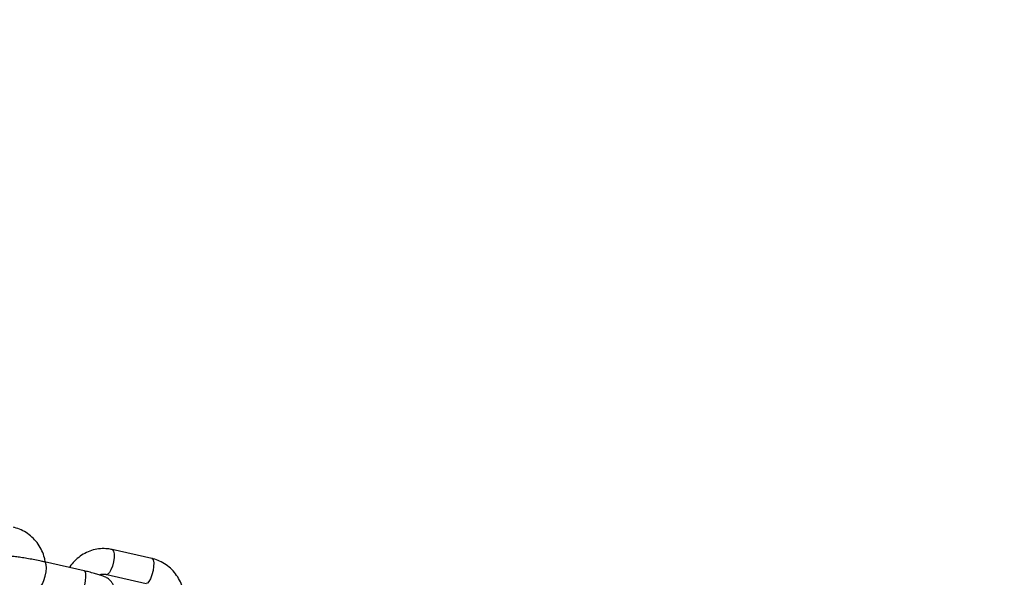
# Model space of a CAD drawing. Units: millimetres. Extents: x 1086 to 2470, y 1343 to 2791.
# Drawn here: x 1880 to 1903, y 2430 to 2443 of the extents above; entities that cross this region are included whole.
import ezdxf

# ---------------------------------------------------------------- set-up
doc = ezdxf.new("R2010")
doc.units = ezdxf.units.MM
doc.header["$LTSCALE"] = 100
doc.header["$PDSIZE"] = -1
doc.layers.add('strefa', color=6, linetype='Continuous')
doc.dimstyles.new('ISO-25', dxfattribs={"dimtxt": 2.5, "dimasz": 2.5, "dimexe": 1.25, "dimexo": 0.625, "dimtad": 1, "dimtxsty": 'Standard', "dimcen": 2.5, "dimadec": 0, "dimazin": 0, "dimtfac": 1, "dimtmove": 0, "dimatfit": 3, "dimfxl": 1, "dimarcsym": 0})

# ---------------------------------------------------------------- blocks, each defined once
blk = doc.blocks.new('1640')
at = {"color": 7, "linetype": 'Continuous', "lineweight": 25}
for p, q in [((1883.108, 2429.984), (1882.177, 2430.194)), ((1881.514, 2429.693), (1880.582, 2429.903)), ((1882.045, 2429.609), (1882.977, 2429.399))]:
    blk.add_line(p, q, dxfattribs=at)
at = {"color": 8, "linetype": 'Continuous', "lineweight": 25, "flags": 128}
for points in [[(1882.177, 2430.194), (1882.184, 2430.191), (1882.208, 2430.159), (1882.219, 2430.095), (1882.218, 2430.008), (1882.204, 2429.908)], [(1880.451, 2429.317), (1880.459, 2429.317), (1880.494, 2429.337), (1880.532, 2429.389), (1880.568, 2429.469), (1880.598, 2429.565), (1880.618, 2429.667), (1880.626, 2429.762), (1880.621, 2429.839), (1880.603, 2429.888), (1880.582, 2429.903)], [(1882.204, 2429.908), (1882.179, 2429.807), (1882.145, 2429.718), (1882.108, 2429.651), (1882.07, 2429.614), (1882.046, 2429.608)], [(1883.108, 2429.984), (1883.115, 2429.982), (1883.139, 2429.949), (1883.151, 2429.885), (1883.149, 2429.798), (1883.135, 2429.698)], [(1881.382, 2429.108), (1881.39, 2429.107), (1881.425, 2429.127), (1881.463, 2429.18), (1881.499, 2429.259), (1881.529, 2429.356), (1881.549, 2429.458), (1881.557, 2429.553), (1881.552, 2429.629), (1881.534, 2429.678), (1881.514, 2429.693)], [(1883.135, 2429.698), (1883.11, 2429.598), (1883.076, 2429.508), (1883.039, 2429.441), (1883.002, 2429.404), (1882.977, 2429.399)]]:
    blk.add_lwpolyline(points, dxfattribs=at)
at = {"color": 7, "linetype": 'Continuous', "lineweight": 25}
for points, knots in [([(1880.597, 2429.899), (1880.592, 2429.933), (1880.579, 2430.025), (1880.524, 2430.169), (1880.436, 2430.325), (1880.322, 2430.461), (1880.186, 2430.575), (1880.037, 2430.66), (1879.921, 2430.701), (1879.858, 2430.716), (1879.849, 2430.718)], [0, 0, 0, 0, 0.085321, 0.235529, 0.385715, 0.535802, 0.685582, 0.834942, 0.975226, 1, 1, 1, 1]), ([(1880.582, 2429.903), (1880.557, 2429.908), (1880.483, 2429.925), (1880.355, 2429.951), (1880.204, 2429.979), (1880.058, 2430.003), (1879.923, 2430.022), (1879.803, 2430.036), (1879.709, 2430.043), (1879.652, 2430.041), (1879.627, 2430.04)], [0, 0, 0, 0, 0.069714, 0.202988, 0.336203, 0.469714, 0.604222, 0.741082, 0.88403, 1, 1, 1, 1]), ([(1882.177, 2430.194), (1882.141, 2430.201), (1882.049, 2430.218), (1881.897, 2430.219), (1881.727, 2430.19), (1881.566, 2430.13), (1881.416, 2430.041), (1881.287, 2429.926), (1881.205, 2429.833), (1881.174, 2429.776), (1881.171, 2429.77)], [0, 0, 0, 0, 0.093962, 0.242293, 0.390502, 0.538525, 0.686533, 0.834745, 0.983298, 1, 1, 1, 1]), ([(1883.856, 2429.165), (1883.852, 2429.199), (1883.838, 2429.292), (1883.783, 2429.436), (1883.695, 2429.591), (1883.581, 2429.728), (1883.446, 2429.841), (1883.296, 2429.926), (1883.18, 2429.967), (1883.118, 2429.982), (1883.108, 2429.984)], [0, 0, 0, 0, 0.085359, 0.235528, 0.385747, 0.535803, 0.685579, 0.834957, 0.975226, 1, 1, 1, 1]), ([(1881.905, 2428.939), (1881.925, 2428.941), (1881.96, 2428.944), (1882.025, 2428.963), (1882.09, 2428.997), (1882.151, 2429.053), (1882.199, 2429.13), (1882.222, 2429.221), (1882.216, 2429.311), (1882.189, 2429.387), (1882.15, 2429.446), (1882.106, 2429.49), (1882.062, 2429.522), (1882.015, 2429.547), (1881.955, 2429.572), (1881.871, 2429.601), (1881.755, 2429.634), (1881.636, 2429.665), (1881.55, 2429.685), (1881.514, 2429.693)], [0, 0, 0, 0, 0.0581, 0.100663, 0.146627, 0.197168, 0.251364, 0.307245, 0.362742, 0.410378, 0.453374, 0.493569, 0.534082, 0.580621, 0.64558, 0.745161, 0.835812, 0.931016, 1, 1, 1, 1]), ([(1881.874, 2429.599), (1881.889, 2429.604), (1881.935, 2429.621), (1881.995, 2429.619), (1882.037, 2429.61), (1882.045, 2429.609)], [0, 0, 0, 0, 0.262165, 0.848415, 1, 1, 1, 1])]:
    blk.add_open_spline(points, degree=3, knots=knots, dxfattribs=at)
blk = doc.blocks.new('*D8')
at = {"layer": 'Defpoints', "color": 0}
for p in [(2362.828, 2644.202), (1154.704, 1998.967), (2362.828, 1997.333)]:
    blk.add_point(p, dxfattribs=at)
at = {"layer": 'strefa', "color": 0, "lineweight": -2}
for p, q in [((1154.704, 2008.967), (1154.704, 2654.202)), ((2362.828, 2007.333), (2362.828, 2654.202)), ((1190.264, 2644.202), (2327.268, 2644.202))]:
    blk.add_line(p, q, dxfattribs=at)
at = {"layer": 'strefa', "color": 0}
for points in [[(1190.264, 2650.129), (1190.264, 2638.275), (1154.704, 2644.202)], [(2327.268, 2638.275), (2327.268, 2650.129), (2362.828, 2644.202)]]:
    blk.add_solid(points, dxfattribs=at)
at = {"layer": 'strefa', "color": 0, "insert": (1758.766, 2666.942), "char_height": 15, "attachment_point": 5}
blk.add_mtext('1208', dxfattribs=at)
blk = doc.blocks.new('*D10')
at = {"layer": 'Defpoints', "color": 0}
for p in [(2212.828, 2547.71), (2212.828, 2166.033), (1304.704, 1998.967)]:
    blk.add_point(p, dxfattribs=at)
at = {"layer": 'strefa', "color": 0, "lineweight": -2}
for p, q in [((1304.704, 2008.967), (1304.704, 2557.71)), ((2212.828, 2176.033), (2212.828, 2557.71)), ((1340.264, 2547.71), (2177.268, 2547.71))]:
    blk.add_line(p, q, dxfattribs=at)
at = {"layer": 'strefa', "color": 0}
for points in [[(1340.264, 2553.637), (1340.264, 2541.784), (1304.704, 2547.71)], [(2177.268, 2541.784), (2177.268, 2553.637), (2212.828, 2547.71)]]:
    blk.add_solid(points, dxfattribs=at)
at = {"layer": 'strefa', "color": 0, "insert": (1758.766, 2570.45), "char_height": 15, "attachment_point": 5}
blk.add_mtext('908', dxfattribs=at)

msp = doc.modelspace()

# ---------------------------------------------------------------- block references
msp.add_blockref('1640', (0, 0))

# ---------------------------------------------------------------- dimensions: what is measured, and where the dimension line sits
at = {"layer": 'strefa', "color": 0}
for base, p1, p2, picture, middle in [((2362.828, 2644.202), (1154.704, 1998.967), (2362.828, 1997.333), '*D8', (1758.766, 2666.942)), ((2212.828, 2547.71), (1304.704, 1998.967), (2212.828, 2166.033), '*D10', (1758.766, 2570.45))]:
    dim = msp.add_linear_dim(base=base, p1=p1, p2=p2, dimstyle='ISO-25', override={"dimtxt": 15, "dimasz": 35.56, "dimexe": 10, "dimexo": 10, "dimgap": 15.24, "dimdec": 0, "dimlfac": 1, "dimzin": 1, "dimadec": 2, "dimtzin": 1}, dxfattribs=at)
    dim.commit()
    dim.dimension.update_dxf_attribs({"geometry": picture, "text_midpoint": middle})

doc.saveas('drawing.dxf')
